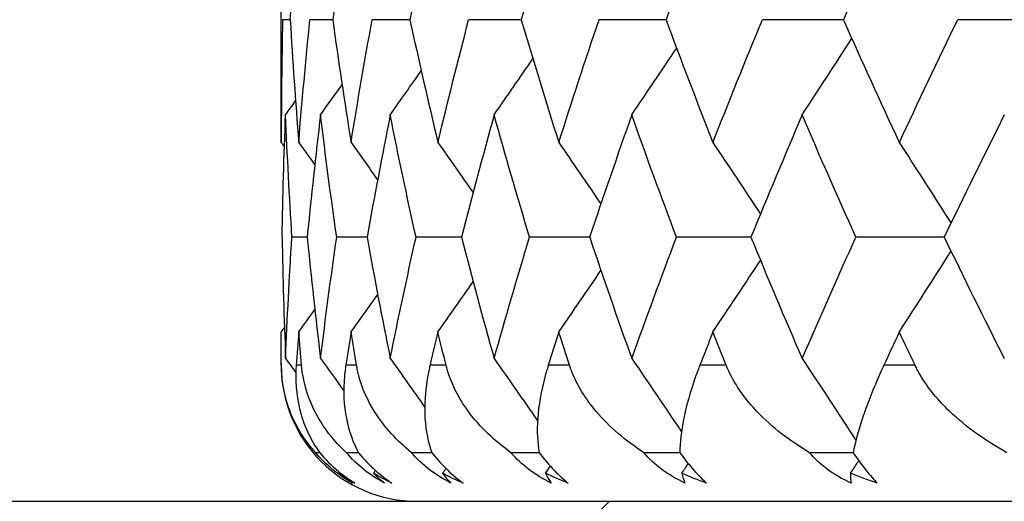
# Model space of a CAD drawing. Units: millimetres. Extents: x 182 to 763, y 258 to 1160.
# Drawn here: x 588 to 592, y 626 to 628 of the extents above; entities that cross this region are included whole.
import ezdxf

# ---------------------------------------------------------------- set-up
doc = ezdxf.new("R2010")
doc.units = ezdxf.units.MM
doc.header["$LTSCALE"] = 0.1
doc.linetypes.add('CENTER', pattern=[50.8, 31.75, -6.35, 6.35, -6.35])
doc.layers.get('Defpoints').update_dxf_attribs({"linetype": 'CENTER'})
doc.styles.add('BLAIR ITC', font='txt', dxfattribs={"height": 7})
doc.dimstyles.new('BLAIR ITC', dxfattribs={"dimtxt": 7, "dimasz": 7, "dimexe": 3.5, "dimexo": 2.5, "dimgap": 2, "dimtad": 0, "dimdec": 0, "dimdsep": 46, "dimtxsty": 'BLAIR ITC', "dimcen": 0.09, "dimclrd": 8, "dimclre": 8, "dimclrt": 256, "dimadec": 0, "dimazin": 0, "dimtfac": 1, "dimtdec": 0, "dimtmove": 0, "dimatfit": 3, "dimfxl": 1, "dimtfill": 1, "dimtolj": 1, "dimtzin": 0, "dimarcsym": 0})

# ---------------------------------------------------------------- blocks, each defined once
blk = doc.blocks.new('*D43')
at = {"color": 8, "lineweight": -2, "transparency": 16777216}
for p, q in [((611.4741, 1094.4424), (548.9421, 1094.4424)), ((552.4421, 1087.4424), (552.4421, 874.6376)), ((552.4421, 633.3424), (552.4421, 846.1473)), ((564.3107, 626.3424), (548.9421, 626.3424))]:
    blk.add_line(p, q, dxfattribs=at)
at = {"color": 8, "transparency": 16777216}
for points in [[(551.2755, 1087.4424), (553.6088, 1087.4424), (552.4421, 1094.4424)], [(551.2755, 633.3424), (553.6088, 633.3424), (552.4421, 626.3424)]]:
    blk.add_solid(points, dxfattribs=at)
at = {"layer": 'Defpoints', "color": 0, "transparency": 16777216}
for p in [(613.9741, 1094.4424), (552.4421, 626.3424), (566.8107, 626.3424)]:
    blk.add_point(p, dxfattribs=at)
at = {"lineweight": 30, "transparency": 16777216, "insert": (552.4421, 860.3924), "char_height": 7, "attachment_point": 5, "rotation": 90, "style": 'BLAIR ITC', "bg_fill": 3, "box_fill_scale": 1.1, "bg_fill_color": 256, "bg_fill_true_color": 13158600, "bg_fill_transparency": 0}
blk.add_mtext('\\A1;468', dxfattribs=at)
blk = doc.blocks.new('*D44')
at = {"color": 8, "lineweight": -2, "transparency": 16777216}
for p, q in [((564.3107, 626.3424), (548.9421, 626.3424)), ((552.4421, 619.3424), (552.4421, 534.4377)), ((552.4421, 421.3424), (552.4421, 506.2471)), ((595.7464, 414.3424), (548.9421, 414.3424))]:
    blk.add_line(p, q, dxfattribs=at)
at = {"color": 8, "transparency": 16777216}
for points in [[(551.2755, 619.3424), (553.6088, 619.3424), (552.4421, 626.3424)], [(551.2755, 421.3424), (553.6088, 421.3424), (552.4421, 414.3424)]]:
    blk.add_solid(points, dxfattribs=at)
at = {"layer": 'Defpoints', "color": 0, "transparency": 16777216}
for p in [(566.8107, 626.3424), (552.4421, 414.3424), (598.2464, 414.3424)]:
    blk.add_point(p, dxfattribs=at)
at = {"lineweight": 30, "transparency": 16777216, "insert": (552.4421, 520.3424), "char_height": 7, "attachment_point": 5, "rotation": 90, "style": 'BLAIR ITC', "bg_fill": 3, "box_fill_scale": 1.1, "bg_fill_color": 256, "bg_fill_true_color": 13158600, "bg_fill_transparency": 0}
blk.add_mtext('\\A1;392', dxfattribs=at)

msp = doc.modelspace()

# ---------------------------------------------------------------- hatches: boundary and pattern name
at = {"lineweight": 30}
h = msp.add_hatch(dxfattribs=at)
h.set_pattern_fill('ANSI31', color=256)
h.paths.add_polyline_path([(596.4741, 625.1424), (592.9741, 625.1424), (592.9741, 626.3424), (566.8107, 626.3424), (566.8107, 586.3424), (596.4741, 586.3424)])
h.paths.add_polyline_path([(661.1374, 626.3424), (634.9741, 626.3424), (634.9741, 625.1424), (631.4741, 625.1424), (631.4741, 586.3424), (661.1374, 586.3424)])

# ---------------------------------------------------------------- linework, layer by layer
at = {"lineweight": 30, "extrusion": (0, 1, -2.22045e-16)}
for p, q in [((588.9741, 627.9238), (588.9741, 629.0113)), ((588.9741, 626.9424), (588.9741, 627.0893)), ((588.9745, 626.9424), (588.9741, 626.9424)), ((589.0635, 626.9424), (589.0397, 626.9424)), ((589.306, 626.9424), (589.2586, 626.9424)), ((589.7006, 626.9424), (589.6299, 626.9424)), ((590.2449, 626.9424), (590.1513, 626.9424)), ((590.9354, 626.9424), (590.8195, 626.9424)), ((591.768, 626.9424), (591.6306, 626.9424))]:
    msp.add_line(p, q, dxfattribs=at)
at = {"lineweight": 30}
msp.add_line((566.8107, 626.3424), (661.1374, 626.3424), dxfattribs=at)
msp.add_arc((589.5741, 626.9424), 0.6, 180, 270, dxfattribs=at)
at = {"lineweight": 30, "extrusion": (1.2326e-32, -2.22045e-16, -1)}
for centre, major_axis, ratio, start_param, end_param in [((637.1197, 633.0605), (-47.4983, -11.4709), 0.686182, 0.205025, 0.220949), ((636.1808, 633.4412), (-46.2632, -13.9364), 0.674277, 0.257957, 0.273999), ((635.5521, 633.4412), (-45.2384, -16.9703), 0.655487, 0.357597, 0.37364), ((633.9003, 633.4412), (42.9457, 22.1398), 0.605922, -2.598825, -2.582782), ((632.8873, 633.4412), (41.7742, 24.278), 0.575454, -2.51345, -2.497407), ((631.7578, 633.4412), (40.636, 26.1385), 0.541438, -2.432677, -2.416635), ((535.9579, 589.5061), (38.1444, -53.2131), 1, -1.575941, -1.575576), ((635.479, 633.3579), (-45.574, -13.7327), 0.674271, 0.229378, 0.245533)]:
    msp.add_ellipse(centre, major_axis=major_axis, ratio=ratio, start_param=start_param, end_param=end_param, dxfattribs=at)
at = {"lineweight": 30}
for centre, major_axis, ratio, start_param, end_param in [((636.5911, 633.0605), (-46.5809, -14.7613), 0.670668, -0.32395, -0.308025), ((635.923, 633.0605), (-45.519, -17.7677), 0.65102, -0.422645, -0.40672), ((635.1196, 633.0605), (-44.3692, -20.4705), 0.627358, -0.516639, -0.500714), ((634.1858, 633.0605), (-43.1826, -22.8677), 0.599828, -0.605795, -0.58987), ((633.1274, 633.0605), (-42.0023, -24.9695), 0.5686, -0.690184, -0.674259), ((636.6727, 633.4412), (-47.1333, -10.6283), 0.688911, -0.170171, -0.154128), ((637.0245, 633.4412), (-47.7936, -7.0906), 0.699297, -0.062896, -0.046853), ((637.2342, 633.4412), (-48.1977, -3.3886), 0.705372, 0.046812, 0.062855), ((637.3006, 633.4412), (-48.3151, 0.3951), 0.707098, 0.157723, 0.173766), ((637.2231, 633.4412), (-48.1365, 4.1692), 0.704464, 0.268492, 0.284535), ((637.0023, 633.4412), (-47.6758, 7.8433), 0.697488, 0.377789, 0.393832), ((636.6395, 633.4412), (46.9676, -11.3379), 0.686211, -2.65717, -2.641127), ((547.8658, 662.5875), (-0.0501, 58.9564), 0.908351, -2.197529, -2.190512), ((545.6816, 662.5875), (-0.0607, 58.9564), 0.938364, -2.197722, -2.191588), ((543.9184, 662.5875), (-0.0774, 58.9564), 0.96259, -2.19802, -2.192866), ((542.5871, 662.5875), (-0.1077, 58.9563), 0.980882, -2.19855, -2.194501), ((541.696, 662.5875), (-0.1791, 58.9561), 0.993127, -2.199775, -2.197002), ((541.2504, 662.5875), (-0.5409, 58.9539), 0.999248, -2.205925, -2.204656), ((636.0692, 633.0041), (-46.0691, -14.5915), 0.670683, -0.295599, -0.279613), ((635.4124, 633.0041), (-45.0193, -17.5652), 0.651043, -0.3943, -0.378314), ((634.6234, 633.0041), (-43.8824, -20.2387), 0.627389, -0.488303, -0.472317), ((633.707, 633.0041), (-42.7091, -22.6099), 0.599868, -0.577469, -0.561482), ((632.6691, 633.0041), (-41.5418, -24.6892), 0.568648, -0.661866, -0.64588), ((631.5158, 633.0041), (-40.4141, -26.4948), 0.533921, -0.741719, -0.725733), ((635.9627, 633.3579), (-46.4313, -10.474), 0.688909, -0.141709, -0.125553), ((636.3109, 633.3579), (-47.0821, -6.989), 0.6993, -0.034434, -0.018279), ((636.5214, 633.3579), (-47.4805, -3.3421), 0.705379, 0.075274, 0.09143), ((636.5928, 633.3579), (-47.5964, 0.3854), 0.70711, 0.186186, 0.202341), ((636.5248, 633.3579), (-47.4207, 4.1036), 0.704481, 0.296958, 0.313113), ((636.3178, 633.3579), (46.9672, -7.7232), 0.697508, -2.735333, -2.719178), ((635.9731, 633.3579), (46.2697, -11.1662), 0.686236, -2.628695, -2.61254), ((546.9508, 661.598), (-0.056, 58.7365), 0.924074, -2.199665, -2.193053), ((549.3325, 661.598), (-0.0472, 58.7365), 0.891237, -2.1995, -2.192044), ((544.9824, 661.598), (-0.0694, 58.7365), 0.951213, -2.199908, -2.194226), ((543.4393, 661.598), (-0.0919, 58.7364), 0.972488, -2.200305, -2.195665), ((542.331, 661.598), (-0.1373, 58.7363), 0.987768, -2.201093, -2.197641), ((541.6645, 661.598), (-0.2746, 58.7359), 0.996957, -2.203445, -2.201379), ((541.4438, 661.598), (34.2353, 47.7276), 1, -1.576537, -1.576128), ((590.7202, 628.2871), (-1.4857, -1.8261), 0.466482, -0.007269, 0.059862), ((590.867, 628.2871), (-1.4417, -1.861), 0.411211, -0.061618, 0.005514), ((591.1562, 628.2871), (-1.4048, -1.889), 0.353405, -0.113004, -0.045873), ((591.5861, 628.2871), (-1.3747, -1.9111), 0.293421, -0.162, -0.094868), ((592.1541, 628.2871), (-1.3509, -1.9279), 0.231627, -0.209114, -0.141982), ((592.8566, 628.2871), (-1.3332, -1.9402), 0.168405, -0.254805, -0.187674)]:
    msp.add_ellipse(centre, major_axis=major_axis, ratio=ratio, start_param=start_param, end_param=end_param, dxfattribs=at)
at = {"lineweight": 30, "extrusion": (-1.54074e-33, -2.22045e-16, -1)}
for centre, major_axis, ratio, start_param, end_param in [((617.7669, 630.2653), (-35.8665, -1.4304), 0.030472, -0.639496, -0.63793), ((637.3065, 633.004), (-48.3231, -0.393), 0.707066, -0.150087, -0.134101), ((615.1188, 629.6709), (-35.5662, -1.5576), 0.042262, -0.758703, -0.75321), ((613.48, 629.6709), (-35.5714, -1.4348), 0.045561, -0.839339, -0.831756), ((610.2217, 629.6709), (-35.5813, -1.1635), 0.051299, -0.999915, -0.988916)]:
    msp.add_ellipse(centre, major_axis=major_axis, ratio=ratio, start_param=start_param, end_param=end_param, dxfattribs=at)
at = {"lineweight": 30, "extrusion": (1.54074e-33, -2.22045e-16, -1)}
for centre, major_axis, ratio, start_param, end_param in [((616.1223, 630.2653), (-35.87, -1.3403), 0.033503, -0.720698, -0.716451), ((611.1499, 630.2653), (-35.8805, -1.0226), 0.041289, -0.962183, -0.952108), ((609.7362, 628.5694), (29.2387, 1.4004), 0.049455, -3.936817, -3.934241), ((607.134, 628.5709), (29.7846, 1.1488), 0.055558, -4.101876, -4.096782)]:
    msp.add_ellipse(centre, major_axis=major_axis, ratio=ratio, start_param=start_param, end_param=end_param, dxfattribs=at)
at = {"lineweight": 30, "extrusion": (4.62223e-33, -2.22045e-16, -1)}
for centre, major_axis, ratio, start_param, end_param in [((614.4645, 630.2653), (-35.8736, -1.2419), 0.036328, -0.80147, -0.794988), ((595.3006, 630.0263), (0.6526, 12.6126), 0.499028, -1.843541, -1.831558), ((595.3603, 630.0264), (-0.6822, 12.6122), 0.503933, -1.790475, -1.778492)]:
    msp.add_ellipse(centre, major_axis=major_axis, ratio=ratio, start_param=start_param, end_param=end_param, dxfattribs=at)
at = {"lineweight": 30, "extrusion": (2.46519e-32, -2.22045e-16, -1)}
msp.add_ellipse((634.7904, 633.4412), major_axis=(44.1153, 19.7066), ratio=0.632655, start_param=-2.688996, end_param=-2.672953, dxfattribs=at)
at = {"lineweight": 30, "extrusion": (3.08149e-33, -2.22045e-16, -1)}
for centre, major_axis, ratio, start_param, end_param in [((612.8036, 630.2653), (-35.8771, -1.1358), 0.038928, -0.881936, -0.87354), ((616.7505, 629.6709), (-35.5611, -1.6707), 0.038702, -0.677705, -0.674686), ((611.049, 628.5659), (28.9596, 1.5128), 0.045674, -3.852207, -3.851257)]:
    msp.add_ellipse(centre, major_axis=major_axis, ratio=ratio, start_param=start_param, end_param=end_param, dxfattribs=at)
at = {"lineweight": 30, "extrusion": (0, -2.22045e-16, -1)}
for centre, major_axis, ratio, start_param, end_param in [((609.5137, 630.2653), (-35.8837, -0.9032), 0.043395, -1.042268, -1.03069), ((636.5898, 633.0041), (-46.976, -11.3371), 0.686188, 0.176606, 0.192592), ((536.2014, 589.5061), (0.2837, -65.4717), 0.99688, -2.193549, -2.1917), ((539.7882, 589.5061), (0.0724, -65.4723), 0.950909, -2.196818, -2.191724), ((631.1591, 633.3579), (40.0301, 25.752), 0.54141, -2.461278, -2.445123), ((535.7276, 587.805), (0.1972, -66.5444), 0.993011, -2.197155, -2.194518), ((540.0609, 587.805), (0.0671, -66.5447), 0.938023, -2.199151, -2.193159), ((605.8323, 628.5639), (29.9967, 1.0094), 0.057848, -4.182892, -4.176767), ((590.8568, 628.2871), (-1.5969, -1.7298), 0.568072, -0.180115, -0.112984)]:
    msp.add_ellipse(centre, major_axis=major_axis, ratio=ratio, start_param=start_param, end_param=end_param, dxfattribs=at)
at = {"lineweight": 30, "extrusion": (7.70372e-34, -2.22045e-16, -1)}
for centre, major_axis, ratio, start_param, end_param in [((607.9049, 630.2653), (-35.8866, -0.7781), 0.045234, -1.122234, -1.109285), ((608.6223, 629.6709), (-35.5858, -1.0166), 0.053702, -1.079976, -1.067527)]:
    msp.add_ellipse(centre, major_axis=major_axis, ratio=ratio, start_param=start_param, end_param=end_param, dxfattribs=at)
at = {"lineweight": 30, "extrusion": (6.16298e-33, -2.22045e-16, -1)}
for centre, major_axis, ratio, start_param, end_param in [((636.971, 633.004), (-47.6841, -7.8419), 0.697461, 0.069972, 0.085958), ((637.0675, 633.004), (-47.8012, 7.0932), 0.699261, -0.370695, -0.354709), ((636.7338, 633.004), (-47.1408, 10.6311), 0.688873, -0.477966, -0.461979)]:
    msp.add_ellipse(centre, major_axis=major_axis, ratio=ratio, start_param=start_param, end_param=end_param, dxfattribs=at)
at = {"lineweight": 30, "extrusion": (-3.08149e-33, -2.22045e-16, -1)}
for centre, major_axis, ratio, start_param, end_param in [((637.2104, 633.004), (-48.1446, -4.1674), 0.704435, -0.039323, -0.023336), ((637.2587, 633.004), (-48.2055, 3.391), 0.705338, -0.260992, -0.245006)]:
    msp.add_ellipse(centre, major_axis=major_axis, ratio=ratio, start_param=start_param, end_param=end_param, dxfattribs=at)
at = {"lineweight": 30, "extrusion": (-9.62965e-35, -2.22045e-16, -1)}
msp.add_ellipse((536.9244, 589.5061), major_axis=(0.1427, -65.4722), ratio=0.987614, start_param=-2.195716, end_param=-2.192624, dxfattribs=at)
at = {"lineweight": 30, "extrusion": (-4.33334e-34, -2.22045e-16, -1)}
msp.add_ellipse((538.1225, 589.5061), major_axis=(0.0958, -65.4723), ratio=0.972258, start_param=-2.196447, end_param=-2.192288, dxfattribs=at)
at = {"lineweight": 30, "extrusion": (9.62965e-35, -2.22045e-16, -1)}
msp.add_ellipse((541.9113, 589.5061), major_axis=(0.0585, -65.4723), ratio=0.923697, start_param=-2.197044, end_param=-2.191115, dxfattribs=at)
at = {"lineweight": 30, "extrusion": (1.20371e-34, -2.22045e-16, -1)}
msp.add_ellipse((544.4786, 589.5061), major_axis=(0.0493, -65.4723), ratio=0.89079, start_param=-2.197198, end_param=-2.19051, dxfattribs=at)
at = {"lineweight": 30, "extrusion": (-1.2326e-32, -2.22045e-16, -1)}
for centre, major_axis, ratio, start_param, end_param in [((634.8626, 633.3579), (-44.5642, -16.7213), 0.655476, 0.329015, 0.34517), ((633.2482, 633.3579), (42.3055, 21.8133), 0.605903, -2.627415, -2.61126), ((592.124, 628.2871), (-1.8242, -1.4881), 0.693541, -0.401726, -0.334596)]:
    msp.add_ellipse(centre, major_axis=major_axis, ratio=ratio, start_param=start_param, end_param=end_param, dxfattribs=at)
at = {"lineweight": 30, "extrusion": (3.69779e-32, -2.22045e-16, -1)}
for centre, major_axis, ratio, start_param, end_param in [((634.1175, 633.3579), (43.4577, 19.4166), 0.63264, -2.717582, -2.701427), ((591.5626, 628.2871), (-1.7405, -1.5851), 0.655674, -0.321119, -0.253988)]:
    msp.add_ellipse(centre, major_axis=major_axis, ratio=ratio, start_param=start_param, end_param=end_param, dxfattribs=at)
at = {"lineweight": 30, "extrusion": (-4.62223e-33, -2.22045e-16, -1)}
msp.add_ellipse((611.8443, 629.6709), major_axis=(-35.5765, -1.3032), ratio=0.04858, start_param=-0.919719, end_param=-0.910325, dxfattribs=at)
at = {"lineweight": 30, "extrusion": (-4.93038e-32, -2.22045e-16, -1)}
msp.add_ellipse((632.26, 633.3579), major_axis=(41.1513, 23.9195), ratio=0.57543, start_param=-2.542046, end_param=-2.52589, dxfattribs=at)
at = {"lineweight": 30, "extrusion": (-1.84889e-32, -2.22045e-16, -1)}
msp.add_ellipse((595.3562, 630.0263), major_axis=(1.9435, 12.5818), ratio=0.483162, start_param=-1.89222, end_param=-1.880236, dxfattribs=at)
at = {"lineweight": 30, "extrusion": (-6.16298e-33, -2.22045e-16, -1)}
msp.add_ellipse((595.5344, 630.0262), major_axis=(-2.0054, 12.5772), ratio=0.49745, start_param=-1.738572, end_param=-1.726589, dxfattribs=at)
at = {"lineweight": 30, "extrusion": (4.31408e-32, -2.22045e-16, -1)}
msp.add_ellipse((595.8224, 630.0263), major_axis=(-3.2654, 12.5186), ratio=0.480902, start_param=-1.692933, end_param=-1.680949, dxfattribs=at)
at = {"lineweight": 30, "extrusion": (-1.10934e-31, -2.22045e-16, -1)}
msp.add_ellipse((596.2223, 630.0263), major_axis=(-4.4314, 12.4533), ratio=0.456716, start_param=-1.656611, end_param=-1.644628, dxfattribs=at)
at = {"lineweight": 30, "extrusion": (-8.62817e-32, -2.22045e-16, -1)}
msp.add_ellipse((596.7317, 630.0263), major_axis=(-5.4944, 12.3961), ratio=0.427595, start_param=-1.63042, end_param=-1.618436, dxfattribs=at)
at = {"lineweight": 30, "extrusion": (-1.15556e-33, -2.22045e-16, -1)}
msp.add_ellipse((535.239, 587.805), major_axis=(0.5855, -66.5421), ratio=0.99921, start_param=-2.191306, end_param=-2.190161, dxfattribs=at)
at = {"lineweight": 30, "extrusion": (3.37038e-34, -2.22045e-16, -1)}
msp.add_ellipse((536.6986, 587.805), major_axis=(0.119, -66.5446), ratio=0.98069, start_param=-2.198344, end_param=-2.194373, dxfattribs=at)
at = {"lineweight": 30, "extrusion": (4.81482e-35, -2.22045e-16, -1)}
msp.add_ellipse((538.146, 587.805), major_axis=(0.0856, -66.5446), ratio=0.962323, start_param=-2.19886, end_param=-2.193767, dxfattribs=at)
at = {"lineweight": 30, "extrusion": (-4.81482e-35, -2.22045e-16, -1)}
msp.add_ellipse((542.4315, 587.805), major_axis=(0.0555, -66.5447), ratio=0.90794, start_param=-2.19934, end_param=-2.192652, dxfattribs=at)
at = {"lineweight": 30, "extrusion": (-7.70372e-33, -2.22045e-16, -1)}
msp.add_ellipse((608.3398, 628.5617), major_axis=(29.4186, 1.2708), ratio=0.052728, start_param=-4.021182, end_param=-4.017242, dxfattribs=at)
at = {"lineweight": 30, "extrusion": (-7.70372e-34, -2.22045e-16, -1)}
msp.add_ellipse((604.6702, 628.5685), major_axis=(-30.3173, -0.8744), ratio=0.059773, start_param=-1.119504, end_param=-1.112472, dxfattribs=at)
at = {"lineweight": 30, "extrusion": (-6.16298e-32, -2.22045e-16, -1)}
for centre, major_axis, ratio, start_param, end_param in [((590.7168, 628.2871), (-1.5373, -1.7829), 0.518876, -0.117818, -0.050688), ((592.8202, 628.2871), (-1.9143, -1.3702), 0.727132, -0.490403, -0.423273)]:
    msp.add_ellipse(centre, major_axis=major_axis, ratio=ratio, start_param=start_param, end_param=end_param, dxfattribs=at)
at = {"lineweight": 30, "extrusion": (1.2326e-31, -2.22045e-16, -1)}
msp.add_ellipse((591.1393, 628.2871), major_axis=(-1.6646, -1.6647), ratio=0.613765, start_param=-0.247576, end_param=-0.180446, dxfattribs=at)
at = {"lineweight": 30}
for points in [[(589.0511, 627.0893), (589.0472, 627.0403), (589.0434, 626.9913), (589.0397, 626.9424)], [(589.2818, 627.0893), (589.274, 627.0403), (589.2662, 626.9913), (589.2586, 626.9424)], [(589.6648, 627.0893), (589.653, 627.0403), (589.6414, 626.9913), (589.6299, 626.9424)], [(590.1976, 627.0893), (590.182, 627.0403), (590.1666, 626.9913), (590.1513, 626.9424)], [(590.8771, 627.0893), (590.8578, 627.0403), (590.8386, 626.9913), (590.8195, 626.9424)], [(591.6989, 627.0893), (591.676, 627.0403), (591.6532, 626.9913), (591.6306, 626.9424)], [(589.2789, 626.5366), (589.2789, 626.5366), (589.2789, 626.5366), (589.2789, 626.5366)], [(590.139, 626.4661), (590.1462, 626.4764), (590.1533, 626.4867), (590.1604, 626.497)], [(590.7399, 626.4661), (590.7494, 626.4802), (590.7589, 626.4942), (590.7684, 626.5083)], [(589.2283, 626.4661), (589.2293, 626.4674), (589.2303, 626.4688), (589.2312, 626.4702)], [(589.3809, 626.4661), (589.3838, 626.4701), (589.3866, 626.4741), (589.3895, 626.4782)], [(589.6851, 626.4661), (589.69, 626.4731), (589.6949, 626.4801), (589.6999, 626.4871)]]:
    msp.add_open_spline(points, degree=3, dxfattribs=at)
for points, knots in [([(589.1259, 626.5565), (589.0796, 626.6075), (589.0403, 626.6684), (588.9946, 626.7865), (588.981, 626.8408), (588.9757, 626.9085), (588.9752, 626.9167), (588.9748, 626.9284), (588.9747, 626.9317), (588.9746, 626.9363), (588.9746, 626.9376), (588.9745, 626.94), (588.9745, 626.9412), (588.9745, 626.9424)], [-0.07252577, -0.07252577, -0.07252577, -0.07252577, -0.03322159, -0.03322159, -0.00620029, -0.00620029, -0.00252159, -0.00252159, -0.00107393, -0.00107393, -0.0005151, -0.0005151, -0.000001, -0.000001, -0.000001, -0.000001]), ([(589.0397, 626.9424), (589.0396, 626.9412), (589.0395, 626.9399), (589.0393, 626.9373), (589.0392, 626.936), (589.0389, 626.9311), (589.0387, 626.9275), (589.0381, 626.9146), (589.0379, 626.9055), (589.0376, 626.8263), (589.0489, 626.7631), (589.0852, 626.6511), (589.1119, 626.6002), (589.1439, 626.5565)], [-0.07300597, -0.07300597, -0.07300597, -0.07300597, -0.07246456, -0.07246456, -0.07187201, -0.07187201, -0.07030353, -0.07030353, -0.06616865, -0.06616865, -0.03393553, -0.03393553, -0.000001, -0.000001, -0.000001, -0.000001]), ([(589.2611, 626.5565), (589.2062, 626.6075), (589.158, 626.6684), (589.0982, 626.7865), (589.0788, 626.8408), (589.0675, 626.9085), (589.0663, 626.9167), (589.0649, 626.9284), (589.0645, 626.9317), (589.064, 626.9363), (589.0639, 626.9376), (589.0637, 626.94), (589.0636, 626.9412), (589.0635, 626.9424)], [-0.07252577, -0.07252577, -0.07252577, -0.07252577, -0.03322159, -0.03322159, -0.00620029, -0.00620029, -0.00252159, -0.00252159, -0.00107393, -0.00107393, -0.0005151, -0.0005151, -0.000001, -0.000001, -0.000001, -0.000001]), ([(589.2586, 626.9424), (589.2584, 626.9412), (589.2582, 626.9399), (589.2578, 626.9373), (589.2576, 626.936), (589.2569, 626.9311), (589.2564, 626.9275), (589.2548, 626.9146), (589.2537, 626.9055), (589.2463, 626.8263), (589.2504, 626.7631), (589.2721, 626.6511), (589.2908, 626.6002), (589.3149, 626.5565)], [-0.07300597, -0.07300597, -0.07300597, -0.07300597, -0.07246456, -0.07246456, -0.07187201, -0.07187201, -0.07030353, -0.07030353, -0.06616865, -0.06616865, -0.03393553, -0.03393553, -0.000001, -0.000001, -0.000001, -0.000001]), ([(589.5487, 626.5565), (589.4854, 626.6075), (589.4287, 626.6684), (589.3551, 626.7865), (589.3301, 626.8408), (589.3128, 626.9085), (589.3109, 626.9167), (589.3085, 626.9284), (589.3079, 626.9317), (589.3071, 626.9363), (589.3068, 626.9376), (589.3064, 626.94), (589.3062, 626.9412), (589.306, 626.9424)], [-0.07252577, -0.07252577, -0.07252577, -0.07252577, -0.03322159, -0.03322159, -0.00620029, -0.00620029, -0.00252159, -0.00252159, -0.00107393, -0.00107393, -0.0005151, -0.0005151, -0.000001, -0.000001, -0.000001, -0.000001]), ([(589.6299, 626.9424), (589.6296, 626.9412), (589.6293, 626.9399), (589.6287, 626.9373), (589.6284, 626.936), (589.6273, 626.9311), (589.6265, 626.9275), (589.6238, 626.9146), (589.622, 626.9055), (589.6075, 626.8263), (589.6044, 626.7631), (589.6112, 626.6511), (589.6219, 626.6002), (589.638, 626.5565)], [-0.07300597, -0.07300597, -0.07300597, -0.07300597, -0.07246456, -0.07246456, -0.07187201, -0.07187201, -0.07030353, -0.07030353, -0.06616865, -0.06616865, -0.03393553, -0.03393553, -0.000001, -0.000001, -0.000001, -0.000001]), ([(589.9869, 626.5565), (589.9156, 626.6075), (589.8508, 626.6684), (589.7638, 626.7865), (589.7333, 626.8408), (589.7102, 626.9085), (589.7076, 626.9167), (589.7043, 626.9284), (589.7034, 626.9317), (589.7022, 626.9363), (589.7018, 626.9376), (589.7012, 626.94), (589.7009, 626.9412), (589.7006, 626.9424)], [-0.07252577, -0.07252577, -0.07252577, -0.07252577, -0.03322159, -0.03322159, -0.00620029, -0.00620029, -0.00252159, -0.00252159, -0.00107393, -0.00107393, -0.0005151, -0.0005151, -0.000001, -0.000001, -0.000001, -0.000001]), ([(590.1513, 626.9424), (590.1509, 626.9412), (590.1505, 626.9399), (590.1497, 626.9373), (590.1493, 626.936), (590.1478, 626.9311), (590.1467, 626.9275), (590.1429, 626.9146), (590.1403, 626.9055), (590.1189, 626.8263), (590.1086, 626.7631), (590.1006, 626.6511), (590.1032, 626.6002), (590.1111, 626.5565)], [-0.07300597, -0.07300597, -0.07300597, -0.07300597, -0.07246456, -0.07246456, -0.07187201, -0.07187201, -0.07030353, -0.07030353, -0.06616865, -0.06616865, -0.03393553, -0.03393553, -0.000001, -0.000001, -0.000001, -0.000001]), ([(590.573, 626.5565), (590.4942, 626.6075), (590.4215, 626.6684), (590.3218, 626.7865), (590.286, 626.8408), (590.2572, 626.9085), (590.2539, 626.9167), (590.2497, 626.9284), (590.2485, 626.9317), (590.2469, 626.9363), (590.2465, 626.9376), (590.2456, 626.94), (590.2453, 626.9412), (590.2449, 626.9424)], [-0.07252577, -0.07252577, -0.07252577, -0.07252577, -0.03322159, -0.03322159, -0.00620029, -0.00620029, -0.00252159, -0.00252159, -0.00107393, -0.00107393, -0.0005151, -0.0005151, -0.000001, -0.000001, -0.000001, -0.000001]), ([(590.8195, 626.9424), (590.8191, 626.9412), (590.8186, 626.9399), (590.8176, 626.9373), (590.8171, 626.936), (590.8152, 626.9311), (590.8138, 626.9275), (590.809, 626.9146), (590.8056, 626.9055), (590.7773, 626.8263), (590.76, 626.7631), (590.7371, 626.6511), (590.7316, 626.6002), (590.7314, 626.5565)], [-0.07300597, -0.07300597, -0.07300597, -0.07300597, -0.07246456, -0.07246456, -0.07187201, -0.07187201, -0.07030353, -0.07030353, -0.06616865, -0.06616865, -0.03393553, -0.03393553, -0.000001, -0.000001, -0.000001, -0.000001]), ([(591.3033, 626.5565), (591.2175, 626.6075), (591.1375, 626.6684), (591.0256, 626.7865), (590.9847, 626.8408), (590.9504, 626.9085), (590.9465, 626.9167), (590.9413, 626.9284), (590.9399, 626.9317), (590.9379, 626.9363), (590.9374, 626.9376), (590.9364, 626.94), (590.9359, 626.9412), (590.9354, 626.9424)], [-0.07252577, -0.07252577, -0.07252577, -0.07252577, -0.03322159, -0.03322159, -0.00620029, -0.00620029, -0.00252159, -0.00252159, -0.00107393, -0.00107393, -0.0005151, -0.0005151, -0.000001, -0.000001, -0.000001, -0.000001]), ([(591.6306, 626.9424), (591.63, 626.9412), (591.6294, 626.9399), (591.6282, 626.9373), (591.6276, 626.936), (591.6253, 626.9311), (591.6237, 626.9275), (591.6179, 626.9146), (591.6138, 626.9055), (591.5788, 626.8263), (591.5545, 626.7631), (591.5169, 626.6511), (591.5034, 626.6002), (591.4949, 626.5565)], [-0.07300597, -0.07300597, -0.07300597, -0.07300597, -0.07246456, -0.07246456, -0.07187201, -0.07187201, -0.07030353, -0.07030353, -0.06616865, -0.06616865, -0.03393553, -0.03393553, -0.000001, -0.000001, -0.000001, -0.000001]), ([(592.1734, 626.5565), (592.081, 626.6076), (591.9941, 626.6685), (591.8707, 626.7866), (591.8251, 626.8409), (591.7856, 626.9085), (591.781, 626.9167), (591.775, 626.9284), (591.7733, 626.9317), (591.771, 626.9363), (591.7704, 626.9376), (591.7692, 626.94), (591.7686, 626.9412), (591.768, 626.9424)], [-0.07252568, -0.07252568, -0.07252568, -0.07252568, -0.0331927, -0.0331927, -0.00619719, -0.00619719, -0.0025207, -0.0025207, -0.00107364, -0.00107364, -0.00051497, -0.00051497, -0.000001, -0.000001, -0.000001, -0.000001]), ([(589.2881, 626.4228), (589.257, 626.4403), (589.2278, 626.4603), (589.2006, 626.4827), (589.1735, 626.5051), (589.1484, 626.5298), (589.1259, 626.5565)], [0, 0, 0, 0, 0.5, 0.5, 0.5, 1, 1, 1, 1]), ([(589.1439, 626.5565), (589.1681, 626.5273), (589.1938, 626.5017), (589.2464, 626.4571), (589.2729, 626.4384), (589.2989, 626.4228)], [-0.02309542, -0.02309542, -0.02309542, -0.02309542, -0.01155546, -0.01155546, -0.000001, -0.000001, -0.000001, -0.000001]), ([(589.4295, 626.4228), (589.3966, 626.4403), (589.366, 626.4603), (589.3378, 626.4827), (589.3096, 626.5051), (589.2839, 626.5298), (589.2611, 626.5565)], [0, 0, 0, 0, 0.5, 0.5, 0.5, 1, 1, 1, 1]), ([(589.3149, 626.5565), (589.3386, 626.5273), (589.3632, 626.5017), (589.413, 626.4571), (589.4378, 626.4384), (589.4618, 626.4228)], [-0.02309542, -0.02309542, -0.02309542, -0.02309542, -0.01155546, -0.01155546, -0.000001, -0.000001, -0.000001, -0.000001]), ([(589.7223, 626.4228), (589.6878, 626.4403), (589.6558, 626.4603), (589.6268, 626.4827), (589.5977, 626.5051), (589.5716, 626.5298), (589.5487, 626.5565)], [0, 0, 0, 0, 0.5, 0.5, 0.5, 1, 1, 1, 1]), ([(589.638, 626.5565), (589.661, 626.5273), (589.6844, 626.5017), (589.7311, 626.4571), (589.7539, 626.4384), (589.7758, 626.4228)], [-0.02309542, -0.02309542, -0.02309542, -0.02309542, -0.01155546, -0.01155546, -0.000001, -0.000001, -0.000001, -0.000001]), ([(590.1645, 626.4228), (590.1286, 626.4403), (590.0957, 626.4603), (590.0659, 626.4827), (590.0362, 626.5051), (590.0097, 626.5298), (589.9869, 626.5565)], [0, 0, 0, 0, 0.5, 0.5, 0.5, 1, 1, 1, 1]), ([(590.1111, 626.5565), (590.1333, 626.5273), (590.1554, 626.5017), (590.1986, 626.4571), (590.2194, 626.4384), (590.239, 626.4228)], [-0.02309542, -0.02309542, -0.02309542, -0.02309542, -0.01155546, -0.01155546, -0.000001, -0.000001, -0.000001, -0.000001]), ([(590.7536, 626.4228), (590.7165, 626.4403), (590.6827, 626.4603), (590.6525, 626.4827), (590.6222, 626.5051), (590.5956, 626.5298), (590.573, 626.5565)], [0, 0, 0, 0, 0.5, 0.5, 0.5, 1, 1, 1, 1]), ([(590.7314, 626.5565), (590.7526, 626.5273), (590.7732, 626.5017), (590.8127, 626.4571), (590.8313, 626.4384), (590.8486, 626.4228)], [-0.02309542, -0.02309542, -0.02309542, -0.02309542, -0.01155546, -0.01155546, -0.000001, -0.000001, -0.000001, -0.000001]), ([(591.4858, 626.4228), (591.4478, 626.4403), (591.4133, 626.4603), (591.3828, 626.4827), (591.3522, 626.5051), (591.3256, 626.5298), (591.3033, 626.5565)], [0, 0, 0, 0, 0.5, 0.5, 0.5, 1, 1, 1, 1]), ([(591.4949, 626.5565), (591.515, 626.5273), (591.534, 626.5017), (591.5696, 626.4571), (591.5859, 626.4384), (591.6007, 626.4228)], [-0.02309542, -0.02309542, -0.02309542, -0.02309542, -0.01155546, -0.01155546, -0.000001, -0.000001, -0.000001, -0.000001]), ([(591.484, 626.4661), (591.4939, 626.4811), (591.5058, 626.4995), (591.5178, 626.5179), (591.52, 626.5212)], [0, 0, 0, 0, 0.5, 0.609719, 0.609719, 0.609719, 0.609719])]:
    msp.add_open_spline(points, degree=3, knots=knots, dxfattribs=at)

# ---------------------------------------------------------------- next in the draw order: dimensions: what is measured, and where the dimension line sits
dim = msp.add_linear_dim(base=(552.4421, 626.3424), p1=(613.9741, 1094.4424), p2=(566.8107, 626.3424), angle=90, dimstyle='BLAIR ITC', dxfattribs=at)
dim.commit()
dim.dimension.update_dxf_attribs({"geometry": '*D43', "text_midpoint": (552.4421, 860.3924)})

# ---------------------------------------------------------------- next in the draw order: dimensions: what is measured, and where the dimension line sits
dim = msp.add_linear_dim(base=(552.4421, 414.3424), p1=(566.8107, 626.3424), p2=(598.2464, 414.3424), angle=90, text='392', dimstyle='BLAIR ITC', dxfattribs=at)
dim.commit()
dim.dimension.update_dxf_attribs({"geometry": '*D44', "text_midpoint": (552.4421, 520.3424)})

doc.saveas('drawing.dxf')
